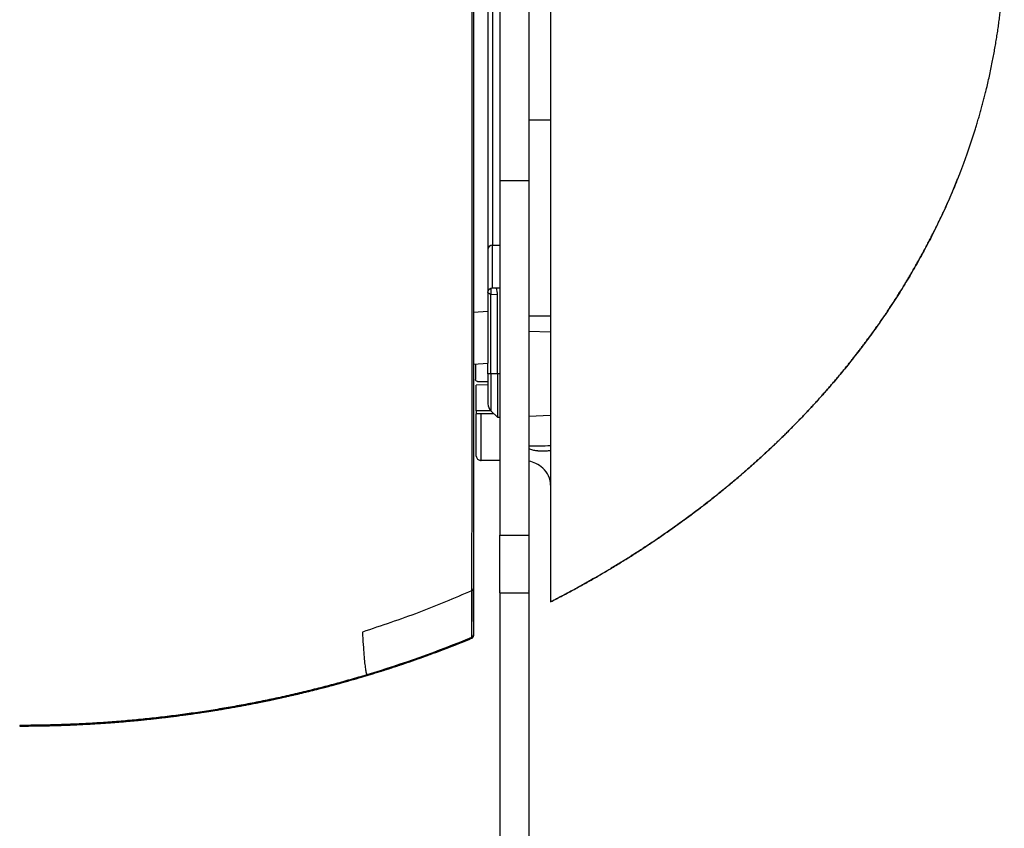
# Model space of a CAD drawing. Units: millimetres. Extents: x 7 to 829, y 16 to 558.
# Drawn here: x 622 to 673, y 283 to 325 of the extents above; entities that cross this region are included whole.
import ezdxf

# ---------------------------------------------------------------- set-up
doc = ezdxf.new("R2010")
doc.units = ezdxf.units.MM
doc.layers.add('1', color=7, linetype='CONTINUOUS')

msp = doc.modelspace()

# ---------------------------------------------------------------- linework, layer by layer
at = {"layer": '1', "color": 80, "linetype": 'Continuous'}
for p, q in [((645.9423, 351.0546), (645.9423, 309.8417)), ((646.5673, 333.991), (646.5673, 316.6048)), ((648.0673, 333.991), (648.0673, 316.6048)), ((646.5673, 316.6048), (646.5673, 298.2506)), ((648.0673, 316.6048), (648.0673, 298.2506)), ((646.1884, 311.0584), (646.5673, 311.0642)), ((646.442, 306.6048), (646.442, 310.6876)), ((646.442, 306.6048), (646.442, 310.6876)), ((645.9423, 309.8417), (645.9423, 307.1546)), ((648.0673, 309.6048), (649.1923, 309.6048)), ((649.1923, 308.7556), (648.0673, 308.7949)), ((649.1923, 308.7556), (648.0673, 308.7949)), ((645.1923, 307.1046), (645.9423, 307.1546)), ((645.2986, 307.1122), (645.2986, 306.3111)), ((645.9423, 306.6048), (645.9423, 307.1547)), ((645.9423, 306.6048), (645.9423, 307.1547)), ((646.442, 306.6048), (646.442, 304.358)), ((646.442, 306.6048), (646.442, 304.358)), ((645.9423, 306.0286), (645.3423, 306.0234)), ((645.3423, 304.6863), (645.3423, 306.0234)), ((645.3986, 306.2112), (645.9423, 306.2113)), ((646.095, 304.6931), (646.442, 304.358)), ((646.095, 304.6931), (646.442, 304.358)), ((648.0674, 304.4147), (649.1923, 304.454)), ((648.0674, 304.4147), (649.1923, 304.454)), ((646.442, 304.358), (646.5673, 304.3623)), ((646.442, 304.358), (646.5673, 304.3623)), ((645.1923, 301.9999), (645.1923, 301.9938)), ((645.1923, 301.9999), (645.1923, 301.9938)), ((646.5673, 302.1154), (645.5879, 302.1186)), ((646.5673, 295.2506), (646.5673, 277.3309)), ((648.0673, 295.2506), (648.0673, 277.3309)), ((645.0995, 292.9014), (645.1001, 292.9016)), ((645.1921, 293.0306), (645.1923, 293.039)), ((621.6923, 288.3897), (621.6923, 288.3821)), ((621.6923, 288.3558), (621.6953, 288.3558))]:
    msp.add_line(p, q, dxfattribs=at)
at = {"layer": '1', "color": 51, "linetype": 'Continuous'}
for p, q in [((646.1884, 347.1508), (646.1884, 313.2676)), ((648.0673, 319.756), (649.1923, 319.756)), ((648.0673, 316.6048), (646.5673, 316.6048)), ((646.1884, 313.2676), (646.5673, 313.2727)), ((646.1884, 311.0584), (646.1884, 313.2676)), ((646.442, 310.6876), (646.095, 310.7206)), ((646.095, 306.6048), (646.095, 310.7206)), ((646.442, 310.6876), (646.095, 310.7206)), ((646.095, 306.6048), (646.095, 310.7206)), ((645.1923, 309.7978), (645.9423, 309.8417)), ((646.095, 306.6048), (645.9423, 306.6048)), ((646.095, 306.6048), (645.9423, 306.6048)), ((646.442, 306.6048), (646.095, 306.6048)), ((646.442, 306.6048), (646.095, 306.6048)), ((646.095, 306.6048), (646.095, 304.6931)), ((646.095, 306.6048), (646.095, 304.6931)), ((646.5673, 306.6048), (646.442, 306.6048)), ((646.5673, 306.6048), (646.442, 306.6048)), ((646.0952, 304.6929), (645.3423, 304.6863)), ((646.5673, 298.2506), (648.0673, 298.2506)), ((646.5673, 295.2506), (648.0673, 295.2506))]:
    msp.add_line(p, q, dxfattribs=at)
at = {"layer": '1', "color": 80, "linetype": 'Continuous', "extrusion": (0, 0, -1)}
msp.add_arc((-646.1923, 310.8084), 0.25, 0, 89.1186, dxfattribs=at)
at = {"layer": '1', "color": 80, "linetype": 'Continuous'}
msp.add_arc((646.4423, 305.0528), 0.5, 180, 226, dxfattribs=at)
msp.add_arc((646.4423, 305.0528), 0.5, 180, 226, dxfattribs=at)
at = {"layer": '1', "color": 51, "linetype": 'Continuous'}
msp.add_ellipse((646.1923, 313.0482), major_axis=(0.25, 0), ratio=0.877583, start_param=1.5861797, end_param=3.1415927, dxfattribs=at)
at = {"layer": '1', "color": 80, "linetype": 'Continuous'}
msp.add_ellipse((644.358, 310.7866), major_axis=(-2.0788, 0.2047), ratio=0.718098, start_param=3.2121952, end_param=3.4612551, dxfattribs=at)
msp.add_ellipse((644.358, 310.7866), major_axis=(-2.0788, 0.2047), ratio=0.718098, start_param=3.2121952, end_param=3.4612551, dxfattribs=at)
at = {"layer": '1', "color": 80, "linetype": 'Continuous', "extrusion": (0, 0, -1)}
msp.add_ellipse((645.3987, 306.3112), major_axis=(0.0708, 0.0708), ratio=0.998782, start_param=2.3566513, end_param=3.926534, dxfattribs=at)
at = {"layer": '1', "color": 51, "linetype": 'Continuous'}
for points, degree, knots in [([(645.1062, 329.1056), (645.1062, 324.938), (645.106, 320.7689), (645.1055, 316.7477), (645.1044, 310.4875), (645.1031, 305.2235), (645.1026, 303.2888), (645.1018, 300.2235), (645.1011, 297.7983), (645.1008, 296.8672), (645.1006, 296.0551), (645.1003, 295.3636)], 5, [0, 0, 0, 0, 0, 0, 0.456528, 0.456528, 0.456528, 0.7642125, 0.7642125, 0.7642125, 1, 1, 1, 1, 1, 1]), ([(645.5879, 302.1186), (645.5879, 302.2558), (645.5879, 302.3883), (645.5879, 302.5091), (645.5879, 302.7051), (645.5879, 302.9059), (645.5879, 302.993), (645.5879, 303.1691), (645.5879, 303.3472), (645.5879, 303.4367), (645.5879, 303.7061), (645.5879, 303.9799), (645.5879, 304.1641), (645.5879, 304.3503), (645.5879, 304.5385)], 5, [0, 0, 0, 0, 0, 0, 0.2450757, 0.2450757, 0.2450757, 0.4341671, 0.4341671, 0.4341671, 0.6232584, 0.6232584, 0.6232584, 1, 1, 1, 1, 1, 1]), ([(645.1003, 295.3636), (644.1947, 294.9773), (642.3387, 294.1855), (640.4232, 293.5509), (639.4423, 293.2258)], 3, [0, 0, 0, 0, 0.4879291, 1, 1, 1, 1]), ([(639.4423, 293.2258), (639.4554, 293.0008), (639.4814, 292.5559), (639.5205, 292.0331), (639.559, 291.6174), (639.5968, 291.3133), (639.6337, 291.1028), (639.6581, 291.0394), (639.6701, 291.0081)], 3, [0, 0, 0, 0, 0.1772189, 0.3502132, 0.5190253, 0.6836405, 0.8439982, 1, 1, 1, 1])]:
    msp.add_open_spline(points, degree=degree, knots=knots, dxfattribs=at)
at = {"layer": '1', "color": 80, "linetype": 'Continuous'}
for points, degree, knots in [([(645.1923, 329.1054), (645.1923, 328.2394), (645.1923, 327.3735), (645.1923, 326.508), (645.1923, 323.2827), (645.1923, 320.1125), (645.1923, 317.8462), (645.1923, 313.1616), (645.1923, 308.9254), (645.1923, 306.8202), (645.1923, 303.6244), (645.1923, 300.9221), (645.1923, 299.9352), (645.1923, 298.3256), (645.1923, 296.9729), (645.1923, 296.4306), (645.1923, 295.9377), (645.1923, 295.4945)], 5, [0, 0, 0, 0, 0, 0, 0.0951991, 0.0951991, 0.0951991, 0.3561617, 0.3561617, 0.3561617, 0.6543301, 0.6543301, 0.6543301, 0.8488041, 0.8488041, 0.8488041, 1, 1, 1, 1, 1, 1]), ([(649.1923, 329.1049), (649.1923, 326.6729), (649.1923, 324.2918), (649.1923, 319.6256), (649.1923, 317.3262), (649.1923, 313.0423), (649.1923, 311.0179), (649.1923, 307.2658), (649.1923, 305.5734), (649.1923, 302.5214), (649.1923, 301.1609), (649.1923, 298.8522), (649.1923, 297.8886), (649.1923, 295.5516), (649.1923, 294.7825), (649.1923, 294.7866)], 3, [0, 0, 0, 0, 0.125, 0.125, 0.25, 0.25, 0.375, 0.375, 0.5, 0.5, 0.625, 0.625, 0.75, 0.75, 1, 1, 1, 1]), ([(649.1924, 294.7887), (649.2959, 294.8417), (649.5026, 294.9482), (649.8106, 295.1096), (650.116, 295.2722), (650.418, 295.4354), (650.7166, 295.5992), (651.0062, 295.7606), (651.287, 295.9194), (651.5593, 296.0754), (651.8285, 296.2319), (652.0948, 296.3889), (652.3683, 296.5522), (652.6485, 296.7219), (652.9353, 296.8982), (653.2185, 297.0749), (653.4981, 297.2518), (653.7741, 297.429), (654.0466, 297.6064), (654.3155, 297.784), (654.5809, 297.9617), (654.8428, 298.1395), (655.1013, 298.3173), (655.3563, 298.4951), (655.6078, 298.6729), (655.856, 298.8506), (656.1007, 299.0282), (656.3422, 299.2056), (656.584, 299.3857), (656.8261, 299.5683), (657.0683, 299.7535), (657.307, 299.9383), (657.5422, 300.1228), (657.7738, 300.3069), (658.0088, 300.496), (658.2468, 300.6902), (658.4877, 300.8893), (658.7245, 301.0878), (658.9573, 301.2856), (659.1862, 301.4826), (659.4112, 301.6788), (659.6262, 301.8689), (659.8316, 302.0526), (660.0277, 302.2301), (660.2206, 302.4068), (660.4104, 302.5827), (660.597, 302.7576), (660.7806, 302.9317), (660.9612, 303.1048), (661.1387, 303.2769), (661.3132, 303.448), (661.4849, 303.6182), (661.6535, 303.7872), (661.829, 303.965), (662.0109, 304.1514), (662.1987, 304.3463), (662.3826, 304.5397), (662.5583, 304.7265), (662.7259, 304.907), (662.8857, 305.081), (663.0424, 305.2534), (663.196, 305.4244), (663.3457, 305.5927), (663.4915, 305.7585), (663.6336, 305.9217), (663.7727, 306.0833), (663.91, 306.2443), (664.0454, 306.4048), (664.1789, 306.5645), (664.3095, 306.7225), (664.4374, 306.8788), (664.5625, 307.0332), (664.685, 307.1857), (664.8112, 307.3446), (664.941, 307.5095), (665.0738, 307.6803), (665.2032, 307.8485), (665.3296, 308.0145), (665.4535, 308.1791), (665.5986, 308.3738), (665.7641, 308.599), (665.9489, 308.8547), (666.1284, 309.1072), (666.3026, 309.3564), (666.4718, 309.6024), (666.6375, 309.8473), (666.7998, 310.0911), (666.9587, 310.3337), (667.1142, 310.5751), (667.2714, 310.8232), (667.4301, 311.0779), (667.5899, 311.3391), (667.7459, 311.5987), (667.8981, 311.8567), (668.0421, 312.1052), (668.1783, 312.3443), (668.3069, 312.5739), (668.4326, 312.8021), (668.5554, 313.0288), (668.6747, 313.2526), (668.7905, 313.4737), (668.903, 313.6918), (669.0129, 313.9085), (669.1131, 314.1095), (669.2043, 314.2949), (669.2867, 314.4648), (669.3676, 314.6338), (669.4469, 314.8019), (669.5199, 314.9585), (669.5875, 315.1052), (669.6503, 315.2432), (669.714, 315.3847), (669.7785, 315.5297), (669.8452, 315.6812), (669.9139, 315.8396), (669.9847, 316.0049), (670.0561, 316.1741), (670.1282, 316.3474), (670.2008, 316.5247), (670.2724, 316.7024), (670.3431, 316.8805), (670.4127, 317.0587), (670.4826, 317.2405), (670.5527, 317.426), (670.6229, 317.6151), (670.6932, 317.8078), (670.7635, 318.0042), (670.8337, 318.2043), (670.9038, 318.408), (670.9733, 318.6142), (671.0421, 318.8227), (671.1102, 319.0336), (671.178, 319.248), (671.2493, 319.4792), (671.3235, 319.7264), (671.4, 319.9884), (671.4743, 320.2509), (671.5463, 320.5135), (671.6161, 320.7762), (671.6836, 321.0389), (671.757, 321.3345), (671.8353, 321.6628), (671.9172, 322.0242), (671.9949, 322.3856), (672.0658, 322.734), (672.1304, 323.0695), (672.1891, 323.3918), (672.2445, 323.7136), (672.2965, 324.0346), (672.3451, 324.3548), (672.3904, 324.6741), (672.4324, 324.9925), (672.4727, 325.3226), (672.5108, 325.6643), (672.5463, 326.0176), (672.5779, 326.3695), (672.5996, 326.6449), (672.6138, 326.8438), (672.6221, 326.9668), (672.6299, 327.0895), (672.6372, 327.211), (672.6439, 327.3296), (672.65, 327.4445), (672.6555, 327.5556), (672.6604, 327.6636), (672.6649, 327.7692), (672.669, 327.8722), (672.6726, 327.9727), (672.6759, 328.0699), (672.6787, 328.164), (672.6812, 328.2543), (672.6833, 328.341), (672.6852, 328.424), (672.6868, 328.504), (672.6877, 328.558), (672.6881, 328.5853), (672.6882, 328.5871)], 3, [0, 0, 0, 0, 0.008063, 0.0161205, 0.024116, 0.0320495, 0.0399213, 0.0477313, 0.0550388, 0.0622916, 0.0694899, 0.0766339, 0.0837237, 0.0915725, 0.0993541, 0.1070686, 0.1147163, 0.1222974, 0.1298119, 0.1372602, 0.1446424, 0.1519587, 0.1592093, 0.1663944, 0.1735142, 0.1805689, 0.1875587, 0.1944839, 0.2013445, 0.2084629, 0.215511, 0.222489, 0.2293972, 0.2362358, 0.243005, 0.2503109, 0.2575347, 0.264677, 0.2717379, 0.2787178, 0.285617, 0.2924358, 0.298616, 0.3047291, 0.3107754, 0.3167551, 0.3226685, 0.3285156, 0.3342969, 0.3400125, 0.3456626, 0.3512474, 0.3567673, 0.3622223, 0.3685685, 0.3748253, 0.3809932, 0.3870723, 0.3926085, 0.3980696, 0.4034559, 0.4087676, 0.4140049, 0.4190766, 0.4240771, 0.4290066, 0.4338653, 0.4387505, 0.4435624, 0.4483013, 0.4529675, 0.4575611, 0.4620823, 0.4665314, 0.4716312, 0.4766334, 0.4815384, 0.4863468, 0.4910987, 0.4958216, 0.5031849, 0.5104772, 0.5176988, 0.5246651, 0.5315651, 0.538399, 0.5451672, 0.5518699, 0.5585075, 0.5650802, 0.5722357, 0.5793135, 0.586314, 0.5932377, 0.6000848, 0.6062299, 0.6123127, 0.6183333, 0.6242921, 0.6301893, 0.6359215, 0.6415947, 0.6472093, 0.6527654, 0.6571683, 0.661534, 0.6658627, 0.6701545, 0.6744232, 0.6778464, 0.6813512, 0.6849377, 0.6886056, 0.6923549, 0.6964203, 0.7005769, 0.7048247, 0.7091634, 0.713593, 0.7181132, 0.7224581, 0.7268833, 0.7313887, 0.7359742, 0.7406396, 0.7453848, 0.7502096, 0.755114, 0.7600978, 0.7651608, 0.7702105, 0.7753363, 0.7805383, 0.7858162, 0.7921249, 0.798447, 0.8047562, 0.8110526, 0.8173365, 0.8236079, 0.8298673, 0.8384543, 0.8470193, 0.8555626, 0.8640847, 0.8716762, 0.8792514, 0.8868001, 0.8943169, 0.901802, 0.9092558, 0.9166784, 0.9240703, 0.932313, 0.9405179, 0.9486852, 0.9568155, 0.9596686, 0.9625171, 0.9653612, 0.9681917, 0.9709564, 0.9735992, 0.9761702, 0.9786694, 0.981097, 0.983495, 0.9858186, 0.9880679, 0.990243, 0.9923438, 0.9943347, 0.996254, 0.9981017, 0.9998778, 1, 1, 1, 1]), ([(670.4092, 317.0492), (668.9455, 313.273), (666.9086, 309.6385), (664.3275, 306.2199), (659.8848, 301.6907), (654.5564, 297.8692), (652.8373, 296.7641), (651.0468, 295.7354), (649.1923, 294.7866)], 5, [0, 0, 0, 0, 0, 0, 0.6920007, 0.6920007, 0.6920007, 1, 1, 1, 1, 1, 1]), ([(646.095, 310.7206), (646.0859, 310.724), (646.0772, 310.7274), (646.0687, 310.7308), (646.0385, 310.7431), (646.0124, 310.7549), (645.9959, 310.7631), (645.9701, 310.7774), (645.9535, 310.79), (645.9479, 310.7953), (645.9444, 310.8002), (645.9429, 310.8045)], 5, [0, 0, 0, 0, 0, 0, 0.167048, 0.167048, 0.167048, 0.6173676, 0.6173676, 0.6173676, 1, 1, 1, 1, 1, 1]), ([(646.095, 310.7206), (646.0859, 310.724), (646.0772, 310.7274), (646.0687, 310.7308), (646.0385, 310.7431), (646.0124, 310.7549), (645.9959, 310.7631), (645.9701, 310.7774), (645.9535, 310.79), (645.9479, 310.7953), (645.9444, 310.8002), (645.9429, 310.8045)], 5, [0, 0, 0, 0, 0, 0, 0.167048, 0.167048, 0.167048, 0.6173676, 0.6173676, 0.6173676, 1, 1, 1, 1, 1, 1]), ([(645.3423, 304.6863), (645.3423, 304.677), (645.3423, 304.6676), (645.3423, 304.6581), (645.3423, 304.6398), (645.3423, 304.6224), (645.3423, 304.6138), (645.3423, 304.5977), (645.3423, 304.5834), (645.3423, 304.5766), (645.3423, 304.5644), (645.3423, 304.5545), (645.3423, 304.5502), (645.3423, 304.543), (645.3423, 304.5386), (645.3423, 304.5371), (645.3423, 304.5363), (645.3423, 304.5364)], 5, [0, 0, 0, 0, 0, 0, 0.2000022, 0.2000022, 0.2000022, 0.4000053, 0.4000053, 0.4000053, 0.6000084, 0.6000084, 0.6000084, 0.8000115, 0.8000115, 0.8000115, 1, 1, 1, 1, 1, 1]), ([(645.5879, 304.5385), (645.56, 304.5383), (645.5317, 304.538), (645.4793, 304.5375), (645.4545, 304.5373), (645.4114, 304.537), (645.3926, 304.5368), (645.3637, 304.5365), (645.3532, 304.5364), (645.344, 304.5364), (645.3423, 304.5364), (645.3423, 304.5364)], 3, [0, 0, 0, 0, 0.2170508, 0.2170508, 0.4340803, 0.4340803, 0.6515145, 0.6515145, 0.8694445, 0.8694445, 1, 1, 1, 1]), ([(645.3423, 302.3305), (645.3423, 302.3764), (645.3423, 302.4217), (645.3423, 302.4665), (645.3423, 302.5526), (645.3423, 302.6368), (645.3423, 302.6889), (645.3423, 303.0746), (645.3423, 303.4654), (645.3423, 303.8189), (645.3423, 304.1759), (645.3423, 304.5364)], 5, [0, 0, 0, 0, 0, 0, 0.1004172, 0.1004172, 0.1004172, 0.195404, 0.195404, 0.195404, 1, 1, 1, 1, 1, 1]), ([(648.5331, 302.6126), (648.4641, 302.6179), (648.33, 302.6281), (648.1707, 302.6767), (648.0841, 302.7058), (648.0674, 302.7115)], 3, [0, 0, 0, 0, 0.4607149, 0.8960085, 1, 1, 1, 1]), ([(648.5331, 302.6126), (648.6721, 302.615), (648.7967, 302.6172), (648.9968, 302.6207), (649.0749, 302.6221), (649.168, 302.6237), (649.191, 302.6241), (649.1922, 302.6241)], 3, [0, 0, 0, 0, 0.3488669, 0.3488669, 0.6977284, 0.6977284, 1, 1, 1, 1]), ([(645.3423, 302.3305), (645.3423, 302.3035), (645.3483, 302.2762), (645.3716, 302.2268), (645.3883, 302.2039), (645.4275, 302.1687), (645.448, 302.1549), (645.4905, 302.1352), (645.5119, 302.1282), (645.5517, 302.1205), (645.5699, 302.1187), (645.5879, 302.1186)], 3, [0, 0, 0, 0, 0.2781642, 0.2781642, 0.5334791, 0.5334791, 0.7256617, 0.7256617, 0.8812853, 0.8812853, 1, 1, 1, 1]), ([(649.1923, 300.8405), (649.1923, 301.0029), (649.1564, 301.1669), (649.0162, 301.4632), (648.9164, 301.6005), (648.6819, 301.811), (648.559, 301.8937), (648.3119, 302.0083), (648.1926, 302.0485), (648.0674, 302.0749)], 3, [0, 0, 0, 0, 0.3201946, 0.3201946, 0.6127135, 0.6127135, 0.8332095, 0.8332095, 1, 1, 1, 1]), ([(646.5673, 295.2506), (646.5673, 295.285), (646.5673, 295.3193), (646.5673, 295.3537), (646.5673, 295.9819), (646.5673, 296.6077), (646.5673, 297.1851), (646.5673, 297.7362), (646.5673, 298.2506)], 5, [0, 0, 0, 0, 0, 0, 0.0546676, 0.0546676, 0.0546676, 1, 1, 1, 1, 1, 1]), ([(648.0673, 298.2506), (648.0673, 297.7362), (648.0673, 297.1851), (648.0673, 296.6077), (648.0673, 295.9819), (648.0673, 295.3537), (648.0673, 295.3193), (648.0673, 295.285), (648.0673, 295.2506)], 5, [0, 0, 0, 0, 0, 0, 0.9453324, 0.9453324, 0.9453324, 1, 1, 1, 1, 1, 1]), ([(645.1923, 293.7687), (645.1923, 293.7722), (645.1923, 293.7868), (645.1923, 293.8133), (645.1923, 293.8479), (645.1922, 293.8829), (645.1922, 293.9181), (645.1922, 293.9528), (645.1922, 293.9871), (645.1922, 294.0207), (645.1922, 294.0543), (645.1922, 294.0878), (645.1922, 294.121), (645.1922, 294.1539), (645.1922, 294.1864), (645.1922, 294.2186), (645.1922, 294.2504), (645.1922, 294.2816), (645.1922, 294.3121), (645.1922, 294.342), (645.1922, 294.3713), (645.1922, 294.3954), (645.1922, 294.4147), (645.1922, 294.4296), (645.1922, 294.4453), (645.1922, 294.462), (645.1922, 294.4796), (645.1922, 294.4977), (645.1922, 294.5164), (645.1922, 294.5356), (645.1922, 294.5557), (645.1922, 294.5766), (645.1922, 294.5994), (645.1922, 294.6241), (645.1922, 294.6507), (645.1922, 294.6786), (645.1922, 294.7077), (645.1922, 294.738), (645.1922, 294.7696), (645.1922, 294.8026), (645.1922, 294.8368), (645.1922, 294.8724), (645.1922, 294.9094), (645.1922, 294.9477), (645.1922, 294.9876), (645.1922, 295.0289), (645.1922, 295.0718), (645.1922, 295.1161), (645.1922, 295.1629), (645.1922, 295.212), (645.1922, 295.2637), (645.1922, 295.3173), (645.1922, 295.3728), (645.1922, 295.4302), (645.1922, 295.4694), (645.1922, 295.4893)], 3, [0, 0, 0, 0, 0.0090872, 0.0376033, 0.0656087, 0.0931035, 0.1200877, 0.1465613, 0.1710545, 0.1950938, 0.2186611, 0.241696, 0.2641937, 0.2861544, 0.3075781, 0.3284651, 0.3488152, 0.3686288, 0.3875662, 0.4059862, 0.4238888, 0.441274, 0.4496415, 0.4584908, 0.4678221, 0.4776353, 0.4879304, 0.4987073, 0.5093097, 0.5203403, 0.5317993, 0.5436864, 0.5560018, 0.5702522, 0.5850359, 0.6003529, 0.616203, 0.6325863, 0.6495026, 0.666952, 0.6849345, 0.7034499, 0.7224982, 0.7420794, 0.7621934, 0.7828402, 0.8040199, 0.8257322, 0.8479772, 0.8718529, 0.8963132, 0.921358, 0.9469875, 0.9732014, 1, 1, 1, 1]), ([(645.1923, 295.4938), (645.1923, 295.3089), (645.1923, 295.1241), (645.1923, 294.5497), (645.1923, 294.16), (645.1923, 293.7704)], 3, [0, 0, 0, 0, 0.321741, 0.321741, 1, 1, 1, 1]), ([(621.6923, 288.3564), (621.7838, 288.3564), (621.9658, 288.3568), (622.2373, 288.3586), (622.5055, 288.3614), (622.7705, 288.3654), (623.0324, 288.3703), (623.2861, 288.3762), (623.532, 288.3828), (623.77, 288.3901), (624.0051, 288.3982), (624.2374, 288.4071), (624.4755, 288.417), (624.7193, 288.4281), (624.9683, 288.4404), (625.2138, 288.4535), (625.4556, 288.4674), (625.6939, 288.4819), (625.9286, 288.4971), (626.1597, 288.5129), (626.3872, 288.5293), (626.6111, 288.5463), (626.8314, 288.5637), (627.0481, 288.5816), (627.2612, 288.6), (627.4707, 288.6187), (627.6766, 288.6378), (627.8789, 288.6572), (628.0807, 288.6773), (628.2819, 288.6979), (628.4823, 288.7191), (628.6788, 288.7405), (628.8713, 288.7621), (629.06, 288.7838), (629.2419, 288.8053), (629.4174, 288.8265), (629.5865, 288.8475), (629.752, 288.8684), (629.914, 288.8893), (630.0724, 288.9102), (630.2272, 288.931), (630.3785, 288.9517), (630.5285, 288.9726), (630.6771, 288.9937), (630.8242, 289.0149), (630.9675, 289.0359), (631.1068, 289.0567), (631.2423, 289.0772), (631.368, 289.0964), (631.4841, 289.1145), (631.591, 289.1313), (631.6951, 289.1479), (631.7963, 289.1641), (631.8948, 289.1801), (631.9906, 289.1958), (632.0888, 289.2121), (632.1913, 289.2292), (632.3, 289.2476), (632.4122, 289.2667), (632.5278, 289.2867), (632.6453, 289.3072), (632.7645, 289.3283), (632.8855, 289.3499), (633.0096, 289.3724), (633.1369, 289.3956), (633.2673, 289.4198), (633.3982, 289.4443), (633.5296, 289.4692), (633.6612, 289.4944), (633.7955, 289.5205), (633.9327, 289.5474), (634.0782, 289.5764), (634.2322, 289.6074), (634.3951, 289.6406), (634.5613, 289.675), (634.7309, 289.7106), (634.904, 289.7474), (635.0804, 289.7855), (635.2602, 289.8248), (635.4433, 289.8655), (635.6298, 289.9075), (635.8195, 289.9509), (636.0126, 289.9957), (636.209, 290.042), (636.4087, 290.0897), (636.6116, 290.1389), (636.8178, 290.1897), (637.0306, 290.2429), (637.2502, 290.2986), (637.4765, 290.357), (637.7063, 290.4173), (637.9396, 290.4794), (638.1763, 290.5435), (638.4127, 290.6085), (638.6486, 290.6745), (638.884, 290.7413), (639.1225, 290.81), (639.3639, 290.8807), (639.6084, 290.9534), (639.8558, 291.0282), (640.1061, 291.105), (640.3635, 291.1853), (640.6279, 291.269), (640.8994, 291.3565), (641.174, 291.4464), (641.4516, 291.5389), (641.7323, 291.6339), (642.016, 291.7316), (642.3025, 291.8319), (642.592, 291.9349), (642.8844, 292.0407), (643.1795, 292.1494), (643.4774, 292.2609), (643.7722, 292.3731), (644.0639, 292.4859), (644.3521, 292.5992), (644.6426, 292.7153), (644.8921, 292.8164), (645.0445, 292.8792), (645.0995, 292.9021)], 3, [0, 0, 0, 0, 0.0114439, 0.0227552, 0.0339339, 0.0449798, 0.0558928, 0.0666728, 0.076715, 0.0866389, 0.0964444, 0.1061314, 0.1157, 0.1262392, 0.1366308, 0.1468747, 0.1569708, 0.1669191, 0.1767196, 0.1863723, 0.1958771, 0.2052341, 0.2144433, 0.2235047, 0.2324182, 0.241184, 0.2498019, 0.2582721, 0.2665946, 0.275155, 0.2835533, 0.2917895, 0.2998638, 0.3077762, 0.3155267, 0.322774, 0.3298739, 0.3368265, 0.3436317, 0.3502898, 0.3568007, 0.3631645, 0.3693813, 0.3757364, 0.3819303, 0.387963, 0.3938347, 0.3995453, 0.4050949, 0.4097237, 0.4142344, 0.4186269, 0.4229013, 0.4270578, 0.4310963, 0.4350443, 0.4394922, 0.4440873, 0.4488297, 0.4537192, 0.4587558, 0.4637402, 0.4688606, 0.4741168, 0.4795088, 0.4850365, 0.4906997, 0.4961635, 0.5017476, 0.5074519, 0.5132764, 0.519221, 0.5259972, 0.5329226, 0.5399972, 0.5472207, 0.5545929, 0.5621138, 0.5697831, 0.5776006, 0.5855661, 0.5936794, 0.6019403, 0.6103487, 0.6189042, 0.6276066, 0.6364557, 0.6454512, 0.6550319, 0.6647727, 0.6746732, 0.6847333, 0.6949524, 0.7053304, 0.7153844, 0.7255824, 0.735924, 0.746409, 0.757037, 0.7678076, 0.7787203, 0.7897749, 0.8015077, 0.8133951, 0.8254369, 0.8376324, 0.8499811, 0.8624826, 0.8751362, 0.8879415, 0.9008978, 0.9140046, 0.9272613, 0.9406672, 0.9534432, 0.9663508, 0.9793894, 0.9925584, 1, 1, 1, 1]), ([(645.0995, 292.9399), (645.1151, 292.9463), (645.1297, 292.9555), (645.1547, 292.9779), (645.1655, 292.9914), (645.1817, 293.0208), (645.1874, 293.0371), (645.1916, 293.0619), (645.1923, 293.0703), (645.1923, 293.0787)], 3, [0, 0, 0, 0, 0.2862249, 0.2862249, 0.5724203, 0.5724203, 0.8590537, 0.8590537, 1, 1, 1, 1]), ([(645.1923, 293.057), (645.1923, 293.0402), (645.1894, 293.0232), (645.1783, 292.9915), (645.1699, 292.9764), (645.1489, 292.9502), (645.136, 292.9387), (645.1147, 292.9254), (645.1072, 292.9216), (645.0995, 292.9184)], 3, [0, 0, 0, 0, 0.2862185, 0.2862185, 0.5724264, 0.5724264, 0.8587952, 0.8587952, 1, 1, 1, 1]), ([(645.0996, 292.9016), (645.1055, 292.9039), (645.1164, 292.9092), (645.1309, 292.9187), (645.1428, 292.9285), (645.1521, 292.9377), (645.1592, 292.9459), (645.1652, 292.9539), (645.1699, 292.9611), (645.1734, 292.9671), (645.1756, 292.9713), (645.1772, 292.9744), (645.1785, 292.9772), (645.1797, 292.9799), (645.1809, 292.9826), (645.1821, 292.9856), (645.1833, 292.9889), (645.1845, 292.9922), (645.1858, 292.9961), (645.187, 293.0001), (645.1881, 293.0044), (645.1891, 293.0085), (645.1899, 293.0126), (645.1906, 293.0165), (645.1911, 293.0202), (645.1915, 293.0238), (645.1918, 293.0273), (645.192, 293.0295), (645.1921, 293.0306)], 3, [0, 0, 0, 0, 0.039838, 0.0773187, 0.1099165, 0.13763, 0.1604576, 0.1788542, 0.2005337, 0.2152525, 0.2234126, 0.2301914, 0.2378158, 0.2468474, 0.2576298, 0.2703656, 0.2905871, 0.3146702, 0.3427165, 0.38676, 0.4381735, 0.4970172, 0.5633307, 0.6371411, 0.7169498, 0.8040226, 0.8983699, 1, 1, 1, 1])]:
    msp.add_open_spline(points, degree=degree, knots=knots, dxfattribs=at)
for points, degree in [([(645.9426, 310.8367), (645.9429, 310.826), (645.9429, 310.8153), (645.9429, 310.8045)], 3), ([(645.9426, 310.8367), (645.9429, 310.826), (645.9429, 310.8153), (645.9429, 310.8045)], 3), ([(645.9423, 306.6048), (645.9423, 306.1174), (645.9423, 305.6301), (645.9423, 305.2448), (645.9423, 305.0531), (645.9423, 305.0528)], 5), ([(645.9423, 306.6048), (645.9423, 306.1174), (645.9423, 305.6301), (645.9423, 305.2448), (645.9423, 305.0531), (645.9423, 305.0528)], 5), ([(645.5879, 304.5385), (645.7202, 304.5397), (645.8524, 304.5408), (645.9847, 304.542), (646.1169, 304.5431), (646.2492, 304.5443)], 5), ([(649.1922, 302.6241), (649.1923, 302.6241), (649.1923, 302.624), (649.1923, 302.6238)], 3), ([(645.1923, 295.4945), (645.1923, 295.4612), (645.182, 295.4279), (645.1613, 295.3984), (645.1328, 295.3765), (645.1003, 295.3636)], 5), ([(645.1923, 293.7694), (645.1923, 293.5451), (645.1923, 293.364), (645.1923, 293.2259), (645.1923, 293.1306), (645.1923, 293.0787)], 5), ([(621.6923, 288.3821), (629.7014, 288.3777), (637.6942, 289.8636), (645.0995, 292.9184)], 3), ([(621.695, 288.3548), (626.5581, 288.355), (631.4213, 288.8183), (636.1921, 289.745), (640.7789, 291.117), (645.0995, 292.9004)], 5), ([(645.0995, 292.9399), (643.322, 292.2054), (641.5116, 291.5629), (639.6701, 291.0081)], 3), ([(645.1923, 293.0783), (645.1923, 293.0712), (645.1923, 293.0641), (645.1923, 293.057)], 3), ([(645.1923, 293.057), (645.1923, 293.0447), (645.1923, 293.0387), (645.1923, 293.039)], 3), ([(639.6701, 291.0081), (636.1916, 289.96), (632.6236, 289.1745), (628.9984, 288.6512), (625.3453, 288.3897), (621.6923, 288.3897)], 5), ([(621.6923, 288.3548), (621.6936, 288.3548), (621.695, 288.3548)], 2)]:
    msp.add_open_spline(points, degree=degree, dxfattribs=at)
at = {"layer": '1', "color": 51, "linetype": 'Continuous'}
for points, degree in [([(646.0866, 311.0344), (646.0972, 310.9314), (646.1001, 310.8261), (646.095, 310.7206)], 3), ([(646.0866, 311.0344), (646.0972, 310.9314), (646.1001, 310.8261), (646.095, 310.7206)], 3), ([(649.1923, 302.8675), (648.8173, 302.861), (648.4423, 302.8544), (648.0673, 302.8479)], 3), ([(645.1003, 295.3636), (645.1001, 294.5052), (645.0998, 293.8323), (645.0997, 293.3459), (645.0996, 293.0483), (645.0995, 292.9399)], 5), ([(645.0995, 292.9184), (645.0995, 292.9109), (645.0995, 292.9054), (645.0995, 292.9018), (645.0995, 292.9002), (645.0995, 292.9004)], 5), ([(621.6923, 288.3821), (621.6923, 288.3739), (621.6923, 288.3672), (621.6923, 288.362), (621.6923, 288.3584), (621.6923, 288.3564)], 5)]:
    msp.add_open_spline(points, degree=degree, dxfattribs=at)

doc.saveas('drawing.dxf')
